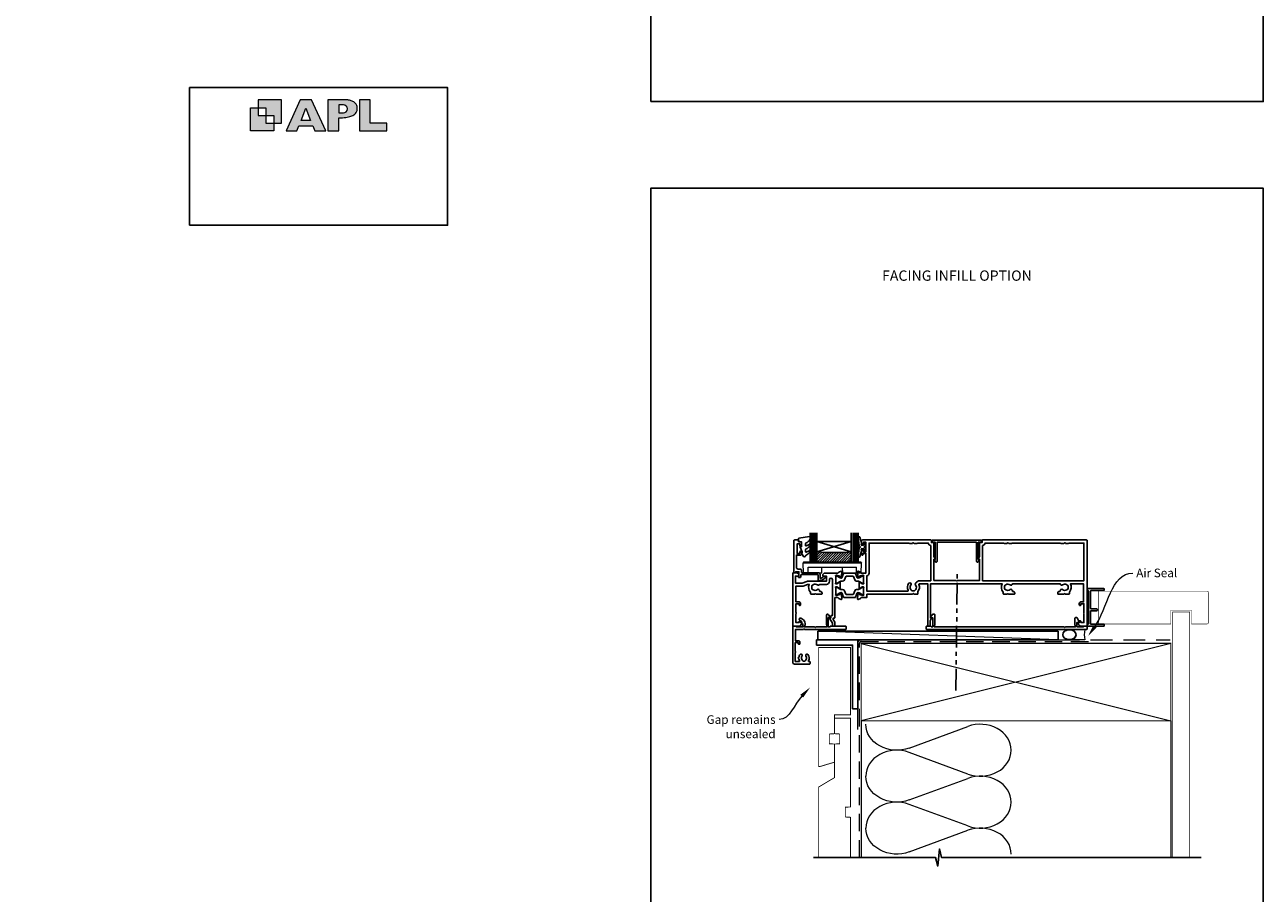
# Model space of a CAD drawing. Units: millimetres. Extents: x -359 to 1863, y -1004 to 568.
# Drawn here: x 772 to 1492, y -441 to 64 of the extents above; entities that cross this region are included whole.
import ezdxf
from ezdxf import colors
from ezdxf.entities.mleader import LeaderData, LeaderLine
from ezdxf.enums import TextEntityAlignment as Align
from ezdxf.math import Vec2, Vec3

# ---------------------------------------------------------------- set-up
doc = ezdxf.new("R2010")
doc.units = ezdxf.units.MM
doc.header["$MEASUREMENT"] = 0
doc.linetypes.add('DASHED', pattern=[19.05, 12.7, -6.35])
doc.linetypes.add('PHANTOM2', pattern=[1.25, 0.625, -0.125, 0.125, -0.125, 0.125, -0.125])
doc.layers.get('Defpoints').update_dxf_attribs({"color": 1})
for name, color, linetype in [('20715$0$APL Joinery', 2, 'Continuous'), ('27150$0$APL Joinery', 2, 'Continuous'), ('27705$0$APL Joinery', 2, 'Continuous'), ('27725$0$APL Joinery', 2, 'Continuous'), ('28715$0$APL Joinery', 2, 'Continuous'), ('9010550l$0$APL Joinery', 2, 'Continuous'), ('APL Border', 7, 'Continuous'), ('APL Glass', 7, 'Continuous'), ('APL Joinery', 2, 'Continuous')]:
    doc.layers.add(name, color=color, linetype=linetype)
doc.styles.add('Arial-Bold', font='arialbd.ttf')
doc.styles.add('General notes', font='arial.ttf', dxfattribs={"height": 3.5})

# ---------------------------------------------------------------- blocks, each defined once
blk = doc.blocks.new('APL')
at = {"layer": 'APL Joinery'}
h = blk.add_hatch(color=250, dxfattribs=at)
h.paths.add_polyline_path([(-10.78, -2.25), (-10.78, 4.5), (-17.54, 4.5), (-17.54, 2.25), (-15.29, 2.25), (-15.29, 0), (-13.03, 0), (-13.03, -2.25)])
h.paths.add_polyline_path([(-13.03, -4.5), (-19.79, -4.5), (-19.79, 2.25), (-17.54, 2.25), (-17.54, 0), (-15.29, 0), (-15.29, -2.25), (-13.03, -2.25)])
h = blk.add_hatch(color=250, dxfattribs=at)
h.paths.add_polyline_path([(-9.43, -4.5), (-6.29, -4.5), (-5.71, -3.03), (-1.67, -3.03), (-1.1, -4.5), (2.06, -4.5), (-2.04, 4.5), (-5.34, 4.5)])
h.paths.add_polyline_path([(-3.68, 2.08), (-2.31, -1.42), (-5.07, -1.42)], flags=16)
h.paths.add_polyline_path([(2.72, -4.5), (5.84, -4.5), (5.84, -0.66), (6.17, -0.65), (6.59, -0.66), (6.96, -0.64), (7.43, -0.63), (7.89, -0.6), (8.33, -0.52), (8.73, -0.44), (9.12, -0.34), (9.41, -0.24), (9.69, -0.13), (9.93, -0.01), (10.2, 0.15), (10.4, 0.27), (10.58, 0.45), (10.76, 0.62), (10.92, 0.85), (11.02, 1.02), (11.12, 1.25), (11.2, 1.49), (11.23, 1.69), (11.24, 1.82), (11.24, 1.95), (11.24, 2.13), (11.21, 2.4), (11.17, 2.63), (11.09, 2.85), (11, 3.06), (10.9, 3.25), (10.76, 3.44), (10.61, 3.61), (10.39, 3.79), (10.19, 3.94), (9.98, 4.06), (9.74, 4.18), (9.47, 4.27), (9.23, 4.35), (8.99, 4.41), (8.67, 4.47), (8.47, 4.5), (8.34, 4.5), (2.72, 4.5)])
h.paths.add_polyline_path([(5.84, 0.76), (5.84, 3.09), (7.19, 3.09, -1), (7.19, 0.76)], flags=16)
h.paths.add_polyline_path([(11.9, -4.5), (19.79, -4.5), (19.8, -2.26), (15.01, -2.26), (15.01, 4.5), (11.9, 4.5)])
at = {"layer": 'APL Joinery', "color": 7, "lineweight": 9}
for points in [[(-10.78, -2.25), (-10.78, 4.5), (-17.54, 4.5), (-17.54, 2.25), (-15.29, 2.25), (-15.29, 0), (-13.03, 0), (-13.03, -2.25)], [(-1.67, -3.03), (-1.1, -4.5), (2.06, -4.5), (-2.04, 4.5), (-5.34, 4.5), (-9.43, -4.5), (-6.29, -4.5), (-5.71, -3.03)], [(15.01, 4.5), (11.9, 4.5), (11.9, -4.5), (19.79, -4.5), (19.8, -2.26), (15.01, -2.26)], [(-13.03, -4.5), (-19.79, -4.5), (-19.79, 2.25), (-17.54, 2.25), (-17.54, 0), (-15.29, 0), (-15.29, -2.25), (-13.03, -2.25)], [(-5.07, -1.42), (-3.68, 2.08), (-2.31, -1.42)]]:
    blk.add_lwpolyline(points, close=True, dxfattribs=at)
blk.add_lwpolyline([(8.34, 4.5), (2.72, 4.5), (2.72, -4.5), (5.84, -4.5), (5.84, -0.66), (6.17, -0.65), (6.59, -0.66), (6.96, -0.64), (7.43, -0.63), (7.89, -0.6), (8.33, -0.52), (8.73, -0.44), (9.12, -0.34), (9.41, -0.24), (9.69, -0.13), (9.93, -0.01), (10.2, 0.15), (10.4, 0.27), (10.58, 0.45), (10.76, 0.62), (10.92, 0.85), (11.02, 1.02), (11.12, 1.25), (11.2, 1.49), (11.23, 1.69), (11.24, 1.82), (11.24, 1.82), (11.24, 1.95), (11.24, 2.13), (11.21, 2.4), (11.17, 2.63), (11.09, 2.85), (11, 3.06), (10.9, 3.25), (10.76, 3.44), (10.61, 3.61), (10.39, 3.79), (10.19, 3.94), (9.98, 4.06), (9.74, 4.18), (9.47, 4.27), (9.23, 4.35), (8.99, 4.41), (8.67, 4.47), (8.47, 4.5), (8.34, 4.5), (8.24, 4.5)], dxfattribs=at)
blk.add_lwpolyline([(7.19, 3.09), (5.84, 3.09), (5.84, 0.76), (7.19, 0.76, 1)], format="xyb", close=True, dxfattribs=at)
blk = doc.blocks.new('*U24')
at = {"layer": 'APL Joinery', "color": 250, "lineweight": 5}
blk.add_line((0, 0), (-139.6, 5), dxfattribs=at)
at = {"layer": 'APL Joinery', "color": 7}
blk.add_lwpolyline([(0, 5), (-139.6, 5), (-139.6, 0), (0, 0)], close=True, dxfattribs=at)
blk = doc.blocks.new('sealant')
at = {"layer": 'APL Joinery', "color": 9, "lineweight": 20}
blk.add_lwpolyline([(-10.46, -7), (0, -7, -0.106806), (0, 0), (-10.46, 0)], format="xyb", dxfattribs=at)
at = {"layer": 'APL Joinery', "color": 9, "lineweight": 20, "extrusion": (0, 0, -1)}
blk.add_ellipse((-10.46, -3.5), major_axis=(4.77, 0), ratio=0.733157, start_param=-1.570796, end_param=1.570796, dxfattribs=at)
at = {"layer": 'APL Joinery', "color": 7, "lineweight": 25}
blk.add_ellipse((-10.46, -3.5), major_axis=(-4.56, 0), ratio=0.728665, dxfattribs=at)
blk = doc.blocks.new('20715')
at = {"layer": '20715$0$APL Joinery', "ltscale": 0.2}
blk.add_lwpolyline([(-14.8, -0.25), (-14.8, 0.6, -0.414214), (-14.5, 0.9), (-5.1, 0.9, -0.414214), (-4.8, 0.6), (-4.8, -2.2, 0.414214), (-4.4, -2.6), (-3.23, -2.6, 0.131652), (-3.08, -2.56), (-1.21, -1.48, 0.198912), (-0.74, -0.87), (-0.61, -0.38, 0.493145), (-0.9, 0), (-1.52, 0, 0.339454), (-1.81, -0.22), (-1.89, -0.5, -0.198912), (-2.03, -0.68), (-3.25, -1.39, -0.57735), (-3.7, -1.13), (-3.7, 1, 0.414214), (-4.7, 2), (-14.1, 2, -0.414214), (-14.4, 2.3), (-14.4, 3.1, 0.414214), (-15.4, 4.1), (-16.4, 4.1, -0.414214), (-17.4, 5.1), (-17.4, 12.2), (-15, 12.2, 0.414214), (-14.5, 12.7), (-14.5, 13.95, 1), (-15.5, 13.95), (-15.5, 13.2), (-17, 13.2), (-17, 18.7), (-15.5, 18.7), (-15.5, 17.95, 1), (-14.5, 17.95), (-14.5, 19.5, 0.414214), (-15, 20), (-16.2, 20), (-16.2, 20.6, 0.414214), (-16.6, 21), (-18.6, 21, 0.414214), (-19, 20.6), (-19, 2.25, 0.414214), (-18.75, 2), (-18.05, 2, 0.414214), (-17.8, 2.25), (-17.8, 2.5), (-16, 2.5), (-16, -0.03), (-16.21, -0.24, 0.668179), (-16, -0.75), (-15.3, -0.75, 0.414214)], format="xyb", close=True, dxfattribs=at)
blk = doc.blocks.new('*U43')
at = {"layer": 'APL Glass'}
h = blk.add_hatch(dxfattribs=at)
h.set_pattern_fill('_USER', color=8, angle=-45, style=0, pattern_type=0)
h.set_pattern_definition([(315, (-381.3063, -705.3385), (0.7071068, 0.7071068), [])])
edge = h.paths.add_edge_path()
edge.add_line((24, 0), (4, 0))
edge.add_line((4, 0), (4, 6))
edge.add_arc((14, 105.75), 100.25, 264.2746, 275.72466)
edge.add_line((24, 6), (24, 0))
at = {"layer": 'APL Glass', "color": 252}
for p, q in [((1, 0), (1, 17)), ((2, 0), (2, 17)), ((3, 0), (3, 17)), ((25, 0), (25, 17)), ((26, 0), (26, 17)), ((27, 0), (27, 17))]:
    blk.add_line(p, q, dxfattribs=at)
at = {"layer": 'APL Glass', "color": 7}
for points in [[(0, 17), (0, 0), (4, 0), (4, 17)], [(24, 17), (24, 0), (28, 0), (28, 17)]]:
    blk.add_lwpolyline(points, dxfattribs=at)
at = {"layer": 'APL Glass', "color": 9}
for points in [[(4, 6), (4, 12), (24, 12), (24, 6, -0.049996)], [(24, 0), (4, 0), (4, 6, 0.050002), (24, 6)]]:
    blk.add_lwpolyline(points, format="xyb", close=True, dxfattribs=at)
at = {"layer": 'APL Glass', "color": 252}
for points in [[(4, 12), (24, 6)], [(24, 12), (4, 6)]]:
    blk.add_lwpolyline(points, dxfattribs=at)
blk = doc.blocks.new('9010550l', base_point=(121.77, 118.46))
at = {"layer": '9010550l$0$APL Joinery', "color": 252, "linetype": 'Continuous', "flags": 128}
blk.add_lwpolyline([(128.22, 113.24, 0.434096), (127.86, 113.25, -0.153615), (126.17, 112.38, -0.464833), (125.87, 112.63), (125.87, 113.81, -0.291539), (126.16, 114.26, 0.122913), (128.34, 116.02, 0.315226), (128.36, 116.81), (128.31, 116.9, 0.363014), (127.94, 117.01, -0.12199), (126.19, 116, -0.49897), (125.87, 116.24), (125.87, 117.29, -0.31368), (126.2, 117.76, 0.178541), (128.41, 119.65, 0.127972), (128.47, 119.89), (128.47, 121.19, 0.460762), (128.19, 121.43), (121.99, 120.46, 0.394143), (121.78, 120.19), (121.93, 118.46), (123.47, 118.46), (123.47, 115.56), (122.97, 115.56, 0.548683), (122.75, 115.21), (123.97, 112.58), (123.97, 112.1), (123.71, 112.1, 0.57735), (123.51, 111.74), (124.6, 109.85, 0.248701), (125, 109.6, 0.310923), (125.9, 110.29, -0.20886), (126.16, 110.59, 0.142666), (128.4, 112.54, 0.332142), (128.37, 113.07)], format="xyb", close=True, dxfattribs=at)
blk = doc.blocks.new('27705')
at = {"layer": '27705$0$APL Joinery'}
blk.add_lwpolyline([(-3.25, 0.2), (-3.25, -10.96, 0.767327), (-2.32, -11.21), (-1.79, -10.3, 0.493145), (-1.97, -9.86), (-2.25, -9.79), (-2.25, 0.2), (-1.09, 0.2, 0.668179), (-0.54, 0.27), (-0.31, 1.12, 0.493145), (-0.6, 1.5), (-28.9, 1.5, 0.493145), (-29.19, 1.12), (-28.96, 0.27, 0.668179), (-28.41, 0.2), (-27.25, 0.2), (-27.25, -9.79), (-27.53, -9.86, 0.493145), (-27.71, -10.3), (-27.18, -11.21, 0.767327), (-26.25, -10.96), (-26.25, 0.2)], format="xyb", close=True, dxfattribs=at)
blk = doc.blocks.new('27150$0$9100370')
at = {"layer": '27150$0$APL Joinery', "color": 8}
blk.add_lwpolyline([(3.06, 0.9, -0.131652), (2.46, 1.06), (0.75, 2.05, 0.131652), (0.55, 2.1), (0.4, 2.1, 0.414214), (0, 1.7), (0, -1.7, 0.414214), (0.4, -2.1), (0.55, -2.1, 0.131652), (0.75, -2.05), (2.46, -1.06, -0.131652), (3.06, -0.9), (3.93, -0.9, 0.305731), (5.05, -0.15), (5.81, 1.75, -0.305731), (6.18, 2), (9.82, 2, -0.305731), (10.19, 1.75), (10.95, -0.15, 0.305731), (12.07, -0.9), (12.94, -0.9, -0.131652), (13.54, -1.06), (15.25, -2.05, 0.131652), (15.45, -2.1), (15.6, -2.1, 0.414214), (16, -1.7), (16, 1.7, 0.414214), (15.6, 2.1), (15.45, 2.1, 0.131652), (15.25, 2.05), (13.54, 1.06, -0.131652), (12.94, 0.9), (12.76, 0.9, -0.305731), (12.48, 1.09), (11.49, 3.55, 0.305731), (11.12, 3.8), (4.88, 3.8, 0.305731), (4.51, 3.55), (3.52, 1.09, -0.305731), (3.24, 0.9)], format="xyb", close=True, dxfattribs=at)
blk.add_lwpolyline([(10.19, 1.75), (10.19, 1.75)], dxfattribs=at)
blk = doc.blocks.new('27150$0$35115')
at = {"layer": '27150$0$APL Joinery'}
for points in [[(2, -8.65), (2, -10.65), (-1.21, -10.65, 0.361398), (-1.51, -10.89, -0.265514), (-1.7, -11.12), (-3.1, -11.63, -0.548619), (-3.5, -11.32), (-3.29, -8.93, -0.176327), (-3.2, -8.75), (-2.88, -8.42, -0.57735), (-2.46, -8.53), (-2.43, -8.65, 0.267949), (-2.25, -8.82), (-0.34, -9.34, 0.065543), (-0.26, -9.35), (-0.1, -9.35, 0.6885), (0.1, -8.82, -0.213422), (0, -8.6), (0, -5.38, -0.063254), (0.01, -5.31), (0.19, -4.6, 0.490314), (0, -4.35), (-0.52, -4.35, 0.137872), (-0.67, -4.39), (-1.93, -5.16, -0.361115), (-2.03, -5.46), (-2.12, -5.51, -0.585524), (-2.5, -5.3), (-2.5, -1.69, -0.585524), (-2.12, -1.48), (-2.03, -1.53, -0.361115), (-1.93, -1.83), (-0.67, -2.6, 0.137872), (-0.52, -2.65), (0, -2.65, 0.490314), (0.19, -2.4), (0.01, -1.68, -0.063254), (0, -1.61), (0, 1.61, -0.213422), (0.1, 1.83, 0.6885), (-0.1, 2.35), (-0.26, 2.35, 0.065543), (-0.34, 2.34), (-2.25, 1.83, 0.267949), (-2.43, 1.65), (-2.46, 1.54, -0.57735), (-2.88, 1.43), (-3.2, 1.76, -0.176327), (-3.29, 1.94), (-3.5, 4.33, -0.548619), (-3.1, 4.64), (-1.7, 4.13, -0.265514), (-1.51, 3.9, 0.361398), (-1.21, 3.65), (1.5, 3.65), (1.5, 15.05), (-0.2, 15.05), (-0.2, 14.35, -0.414214), (-0.5, 14.05), (-0.7, 14.05, -0.414214), (-1, 14.35), (-1, 16.8, -1), (0, 16.8), (0, 16.05), (1.5, 16.05), (1.5, 21.55), (0, 21.55), (0, 20.8, -1), (-1, 20.8), (-1, 22.35, -0.414214), (-0.5, 22.85), (39.2, 22.85, -0.414214), (39.5, 22.55), (39.5, 21.35), (40.7, 21.35, -0.414214), (41, 21.05), (41, 13.33), (41.71, 12.1, -0.57735), (41.45, 11.65), (41, 11.65), (41, -0.65), (53.85, -0.65), (54.25, -1.05), (54.65, -0.65), (67.5, -0.65), (67.5, 11.65), (67.05, 11.65, -0.57735), (66.79, 12.1), (67.5, 13.33), (67.5, 21.05, -0.414214), (67.8, 21.35), (69, 21.35), (69, 22.55, -0.414214), (69.3, 22.85), (129.7, 22.85, -0.414214), (130, 22.55), (130, -26.85, -0.414214), (129.7, -27.15), (126.2, -27.15, -0.267949), (125.5, -26.75), (124.84, -25.6, -0.57735), (125.1, -25.15), (125.5, -25.15), (125.5, -24.45, -0.414214), (125.8, -24.15), (126.1, -24.15, -0.414214), (126.4, -24.45), (126.4, -25.15), (128.2, -25.15), (128.2, -19.99, -0.57735), (128.2, -19.3), (128.2, -14.15), (126.4, -14.15), (126.4, -14.85, -0.414214), (126.1, -15.15), (125.8, -15.15, -0.414214), (125.5, -14.85), (125.5, -13.95, -0.414214), (126.3, -13.15), (128, -13.15), (128, -2.65), (120.29, -2.65, -0.348071), (119.7, -7.39), (119.7, -8.35, -0.414214), (119.4, -8.65), (117.4, -8.65), (117, -8.25), (116.6, -8.65), (113.3, -8.65, -0.414214), (113, -8.35), (113, -8.05, -0.414214), (114, -7.05), (114.12, -7.05, 0.45321), (114.42, -6.71, -0.69989), (115.75, -6.01, 0.380492), (118.21, -6.04, -0.143225), (118.67, -5.83, 0.319334), (118.67, -3.46, -0.143225), (118.21, -3.25, 0.380492), (115.75, -3.28, -0.671857), (114.41, -2.65), (86.59, -2.65, -0.671857), (85.25, -3.28, 0.380492), (82.79, -3.25, -0.143225), (82.33, -3.46, 0.319334), (82.33, -5.83, -0.143225), (82.79, -6.04, 0.380492), (85.25, -6.01, -0.69989), (86.58, -6.71, 0.45321), (86.88, -7.05), (87, -7.05, -0.414214), (88, -8.05), (88, -8.35, -0.414214), (87.7, -8.65), (84.4, -8.65), (84, -8.25), (83.6, -8.65), (81.6, -8.65, -0.414214), (81.3, -8.35), (81.3, -7.39, -0.348071), (80.71, -2.65), (39, -2.65), (39, -22.55), (39.2, -22.55, -0.57735), (39.46, -23), (38.8, -24.14), (38.8, -26.85, -0.414214), (38.5, -27.15), (37.8, -27.15, -0.414214), (37.5, -26.85), (37.5, -2.65), (32.57, -2.65, 0.551413), (32.29, -3.07, -0.304698), (31.7, -7.1), (31.7, -8.35, -0.414214), (31.4, -8.65), (29.5, -8.65), (29, -8.15), (28.5, -8.65)], [(30.19, -6.32, -0.143225), (30.4, -5.86, 0.380492), (30.37, -3.4, -0.326991), (30.26, -2.46), (30.47, -2.1, -0.267949), (32.64, -0.85), (39.2, -0.85), (39.2, 19.58, -0.319198), (37.73, 21.05), (31.48, 21.05, -0.317846), (31.2, 20.85), (29.5, 20.85), (29, 21.35), (28.5, 20.85), (26.8, 20.85, -0.317837), (26.52, 21.05), (3.3, 21.05), (3.3, 3.65, -0.333976), (2, 1.93), (2, -6.85), (25.77, -6.85, 0.579925), (26.03, -6.39, -0.329127), (26.45, -2.32, -1), (27.63, -3.4, 0.380492), (27.6, -5.86, -0.143225), (27.81, -6.32, 0.319334)], [(114.52, 21.05, 0.317837), (114.8, 20.85), (116.5, 20.85), (117, 21.35), (117.5, 20.85), (119.2, 20.85, 0.317837), (119.48, 21.05), (128.2, 21.05), (128.2, -0.85), (69.3, -0.85), (69.3, 19.58, 0.319198), (70.77, 21.05), (81.52, 21.05, 0.317837), (81.8, 20.85), (83.5, 20.85), (84, 21.35), (84.5, 20.85), (86.2, 20.85, 0.317837), (86.48, 21.05)]]:
    blk.add_lwpolyline(points, format="xyb", close=True, dxfattribs=at)
blk = doc.blocks.new('27150$0$35104')
at = {"layer": '27150$0$APL Joinery', "ltscale": 0.2}
blk.add_lwpolyline([(1.7, 4.13), (3.1, 4.64, -0.548619), (3.5, 4.33), (3.29, 1.94, -0.176327), (3.2, 1.76), (2.88, 1.43, -0.57735), (2.46, 1.54), (2.43, 1.65, 0.267949), (2.25, 1.83), (0.34, 2.34, 0.065543), (0.26, 2.35), (0.1, 2.35, 0.6885), (-0.1, 1.83, -0.213422), (0, 1.61), (0, -1.61, -0.063254), (-0.01, -1.68), (-0.19, -2.4, 0.490314), (0, -2.65), (0.52, -2.65, 0.137872), (0.67, -2.6), (1.93, -1.83, -0.361115), (2.03, -1.53), (2.12, -1.48, -0.585524), (2.5, -1.69), (2.5, -5.3, -0.585524), (2.12, -5.51), (2.03, -5.46, -0.361115), (1.93, -5.16), (0.67, -4.39, 0.137872), (0.52, -4.35), (0, -4.35, 0.490314), (-0.19, -4.6), (-0.01, -5.31, -0.063254), (0, -5.38), (0, -8.6, -0.213422), (-0.1, -8.82, 0.6885), (0.1, -9.35), (0.26, -9.35, 0.065543), (0.34, -9.34), (2.25, -8.82, 0.267949), (2.43, -8.65), (2.46, -8.53, -0.57735), (2.88, -8.42), (3.2, -8.75, -0.176327), (3.29, -8.93), (3.5, -11.32, -0.548619), (3.1, -11.63), (1.7, -11.12, -0.265514), (1.51, -10.89, 0.361398), (1.21, -10.65), (-0.5, -10.65), (-0.5, -22.25, -0.414214), (-0.8, -22.55), (-1.5, -22.55), (-1.5, -23.39), (-0.63, -24.89, -0.131652), (-0.5, -25.39), (-0.5, -26.85, -0.414214), (-0.8, -27.15), (-1.7, -27.15, -0.414214), (-2, -26.85), (-2, -25.52), (-3.46, -23, -0.57735), (-3.2, -22.55), (-3, -22.55), (-3, -21.35, -0.414214), (-2.7, -21.05), (-2, -21.05), (-2, -0.2, 1), (-3.7, -0.2), (-3.7, -1.15, -0.414214), (-5.5, -2.95), (-9.45, -2.95, -0.541635), (-10.75, -3.28, 0.380492), (-13.21, -3.25, -0.143225), (-13.67, -3.46, 0.319334), (-13.67, -5.83, -0.143225), (-13.21, -6.04, 0.380492), (-10.75, -6.01, -0.69989), (-9.42, -6.71, 0.45321), (-9.12, -7.05), (-9, -7.05, -0.414214), (-8, -8.05), (-8, -8.35, -0.414214), (-8.3, -8.65), (-11.6, -8.65), (-12, -8.25), (-12.4, -8.65), (-14.4, -8.65, -0.414214), (-14.7, -8.35), (-14.7, -7.39, -0.323338), (-15.45, -2.95), (-16.44, -2.95), (-19.02, -3.89, -0.087489), (-19.36, -3.95), (-23.2, -3.95), (-23.2, -13.15), (-21.3, -13.15, -0.414214), (-20.5, -13.95), (-20.5, -14.85, -0.414214), (-20.8, -15.15), (-21.1, -15.15, -0.414214), (-21.4, -14.85), (-21.4, -14.15), (-23.2, -14.15), (-23.2, -19.3, -0.57735), (-23.2, -19.99), (-23.2, -25.15), (-21.4, -25.15), (-21.4, -24.45, -0.414214), (-21.1, -24.15), (-20.8, -24.15, -0.414214), (-20.5, -24.45), (-20.5, -25.15), (-20.1, -25.15, -0.57735), (-19.84, -25.6), (-20.5, -26.75, -0.267949), (-21.2, -27.15), (-24.7, -27.15, -0.414214), (-25, -26.85), (-25, 3.55, -0.414214), (-24.7, 3.85), (-22.62, 3.85, -0.198912), (-22.41, 3.77), (-21.59, 2.94, -0.198912), (-21.5, 2.73), (-21.5, 2.15, -0.414214), (-21.8, 1.85), (-23.5, 1.85), (-23.5, -2.15), (-19.5, -2.15), (-16.92, -1.21, -0.087489), (-16.58, -1.15), (-5.5, -1.15), (-5.5, 1.85), (-7.2, 1.85, -0.414214), (-7.5, 2.15), (-7.5, 2.73, -0.198912), (-7.41, 2.94), (-6.79, 3.57, -0.198912), (-6.58, 3.65), (1.21, 3.65, 0.361398), (1.51, 3.9, -0.265514)], format="xyb", close=True, dxfattribs=at)
blk = doc.blocks.new('27150')
at = {"layer": '27150$0$APL Joinery'}
for name, p in [('27150$0$35115', (-130.5, 27.15)), ('27150$0$35104', (-146.5, 27.15)), ('27150$0$9100370', (-146.5, 27))]:
    blk.add_blockref(name, p, dxfattribs=at)
at = {"layer": '27150$0$APL Joinery', "xscale": -1, "rotation": 180}
blk.add_blockref('27150$0$9100370', (-146.5, 20.3), dxfattribs=at)
blk = doc.blocks.new('9210101')
at = {"layer": 'APL Joinery', "color": 252}
blk.add_lwpolyline([(1.05, 2.4), (0.75, 2.4, 0.414214), (0.5, 2.15), (0.5, 0.61, 0.356394), (0.6, 0.49, -0.816497), (0.6, -0.49, 0.356394), (0.5, -0.61), (0.5, -2.15, 0.414214), (0.75, -2.4), (1.05, -2.4, 0.414214), (1.3, -2.15), (1.3, -1.22, -0.414214), (1.43, -1.1), (2.68, -1.1, -0.620812), (2.77, -1.3), (2.53, -1.62, 0.233448), (2.49, -1.84), (3.51, -5.6, 0.936585), (4.49, -5.4), (3.85, -0.69, 0.270031), (3.29, -0.09, -0.414817), (3.29, 0.09, 0.270031), (3.85, 0.69), (4.49, 5.4, 0.936585), (3.51, 5.6), (2.49, 1.84, 0.233448), (2.53, 1.62), (2.77, 1.3, -0.620812), (2.68, 1.1), (1.43, 1.1, -0.414214), (1.3, 1.22), (1.3, 2.15, 0.414214)], format="xyb", close=True, dxfattribs=at)
blk = doc.blocks.new('27725')
at = {"layer": '27725$0$APL Joinery', "ltscale": 0.2}
blk.add_lwpolyline([(-16.53, 2.16, 1), (-17.5, 3.29, -0.375946), (-19.51, 3.31, 0.19915), (-20.02, 3.49, -0.290157), (-20.02, 5.41, 0.19915), (-19.51, 5.59, -0.375946), (-17.5, 5.6, 1), (-16.53, 6.74, 0.322511), (-20.05, 7.05, -0.581716), (-20.5, 7.31), (-20.5, 7.65, 0.414214), (-20.8, 7.95), (-21.7, 7.95, 0.414214), (-22, 7.65), (-22, -1.05, 0.414214), (-21, -2.05), (-0.3, -2.05, 0.414214), (0, -1.75), (0, -0.35, 0.414214), (-0.3, -0.05), (-0.4, -0.05), (-0.4, 3.85), (1.25, 3.85), (1.25, 3.55, 0.414214), (1.55, 3.25), (2.52, 3.25), (3.72, 1.83, 0.700208), (4.6, 2.15), (4.6, 2.41, 0.131652), (4.47, 2.91), (4.1, 3.55, 0.267949), (1.5, 5.05), (0.69, 5.05), (0, 4.65), (-0.4, 4.65), (-0.4, 10.55), (-0.8, 10.95), (-0.4, 11.35), (-0.4, 17.75), (0.5, 17.75), (0.85, 17.55), (6.53, 17.55, 0.689016), (6.87, 18.42), (5.33, 19.79, 0.647735), (4.95, 19.62), (4.95, 18.55), (-0.4, 18.55), (-0.4, 19.55), (-0.3, 19.55, 0.414214), (0, 19.85), (0, 28.65, 0.414214), (-0.3, 28.95), (-1.7, 28.95, 0.414214), (-2, 28.65), (-2, 4.85), (-1.6, 4.45), (-2, 4.05), (-2, -0.55), (-8.5, -0.55), (-8.5, 1.25, 0.414214), (-9.3, 2.05), (-10.2, 2.05, 0.414214), (-10.5, 1.75), (-10.5, 1.45, 0.414214), (-10.2, 1.15), (-9.5, 1.15), (-9.5, -0.65), (-14.65, -0.65, 0.57735), (-15.35, -0.65), (-20.5, -0.65), (-20.5, 1.59, -0.581719), (-20.05, 1.85, 0.096068), (-18.96, 1.46, 0.671225), (-18.04, 1.46, 0.140327)], format="xyb", close=True, dxfattribs=at)
blk = doc.blocks.new('28715')
at = {"layer": '28715$0$APL Joinery'}
blk.add_lwpolyline([(12.6, 0.4), (13, 0.8), (13.4, 0.4), (88.8, 0.4), (88.8, 0), (88.4, -0.69), (88.4, -6.3, 0.414214), (89, -6.9), (89.67, -6.9, 0.267949), (90.1, -6.65), (90.97, -5.14, 0.57735), (90.77, -4.8), (89.6, -4.8), (89.6, 0.4), (90.6, 0.4), (90.6, 0.3, 0.414214), (90.9, 0), (93.2, 0, 0.414214), (93.5, 0.3), (93.5, 1.7, 0.414214), (93.2, 2), (0.3, 2, 0.414214), (0, 1.7), (0, 0.3, 0.414214), (0.3, 0), (1.7, 0, 0.414214), (2, 0.3), (2, 0.4), (5.9, 0.4), (5.9, -2.2), (4.73, -2.2, 0.57735), (4.53, -2.54), (5.79, -4.73, 0.767327), (7.1, -4.38), (7.1, -0.69), (6.7, 0), (6.7, 0.4)], format="xyb", close=True, dxfattribs=at)
blk = doc.blocks.new('9100143')
at = {"color": 8, "linetype": 'Continuous', "lineweight": 18}
for p, q in [((0.01, 6.22), (-0.21, 6)), ((-0.21, 6), (33.79, 6)), ((0, 0), (-0.21, 6)), ((2.67, 0), (0, 0)), ((33.46, 6.33), (0.12, 6.33)), ((2.67, 0), (2.79, 3.5)), ((2.79, 3.5), (30.79, 3.5)), ((10.67, 0), (10.79, 3.5)), ((22.91, 0), (22.79, 3.5)), ((30.91, 0), (30.79, 3.5)), ((33.57, 6.22), (33.79, 6)), ((33.58, 0), (33.79, 6)), ((10.67, 0), (2.67, 0)), ((30.91, 0), (22.91, 0)), ((33.58, 0), (30.91, 0))]:
    blk.add_line(p, q, dxfattribs=at)
at = {"color": 8, "linetype": 'Continuous', "lineweight": 18, "flags": 128}
for points in [[(0.01, 6.22), (0.05, 6.26), (0.09, 6.3), (0.11, 6.32), (0.12, 6.33), (0.12, 6.33)], [(33.46, 6.33), (33.46, 6.33), (33.49, 6.3), (33.52, 6.27), (33.57, 6.22)]]:
    blk.add_lwpolyline(points, dxfattribs=at)
blk = doc.blocks.new('01041')
at = {"layer": 'APL Joinery'}
blk.add_lwpolyline([(1.1, -9.5), (1.1, 9.5, 0.397078), (0.86, 9.75, -0.970996), (0.9, 10.95), (10.05, 10.95, -0.414214), (10.3, 10.7), (10.3, 10, -0.414214), (10.05, 9.75), (2.55, 9.75, 0.414214), (2.3, 9.5), (2.3, -0.5, 0.414214), (2.55, -0.75), (5.7, -0.75, -1), (5.7, -1.95), (2.55, -1.95, 0.414214), (2.3, -2.2), (2.3, -9.5, 0.414214), (2.55, -9.75), (10.05, -9.75, -0.414214), (10.3, -10), (10.3, -10.7, -0.414214), (10.05, -10.95), (0.9, -10.95, -0.970996), (0.86, -9.75, 0.397078)], format="xyb", close=True, dxfattribs=at)

msp = doc.modelspace()

# ---------------------------------------------------------------- linework, layer by layer
at = {"layer": 'APL Joinery', "color": 8, "linetype": 'PHANTOM2', "ltscale": 20}
msp.add_line((1313.49, -322.77), (1314.42, -254.28), dxfattribs=at)
at = {"layer": 'APL Joinery', "color": 250, "lineweight": 5}
for p, q in [((1286.42, -356.25), (1320.55, -343.7)), ((1320.55, -371.34), (1286.42, -358.79)), ((1286.42, -386.43), (1320.55, -373.87)), ((1320.55, -401.51), (1286.42, -388.96)), ((1286.42, -416.6), (1320.55, -404.05))]:
    msp.add_line(p, q, dxfattribs=at)
at = {"layer": 'APL Joinery', "color": 142}
msp.add_lwpolyline([(868.19, -52.58), (1018.19, -52.58), (1018.19, 27.42), (868.19, 27.42)], close=True, dxfattribs=at)
at = {"layer": 'APL Joinery', "color": 7, "lineweight": 25, "const_width": 0.3}
msp.add_lwpolyline([(1396.58, -284.15), (1438.49, -284.15), (1438.49, -276.15), (1450.49, -276.15), (1450.49, -284.15), (1459.49, -284.15, 0.414214), (1460.49, -283.15), (1460.49, -266.15, 0.414214), (1459.49, -265.15), (1396.58, -265.15)], format="xyb", close=True, dxfattribs=at)
at = {"layer": 'APL Joinery', "color": 7, "lineweight": 25, "const_width": 0.4}
msp.add_lwpolyline([(1449.49, -419.86), (1449.49, -277.15), (1439.49, -277.15), (1439.49, -419.86)], dxfattribs=at)
at = {"layer": 'APL Joinery', "lineweight": 25}
msp.add_lwpolyline([(1256.49, -333.43), (1253.49, -333.43), (1253.49, -296.43), (1232.62, -296.43), (1232.62, -293.43), (1256.49, -293.43)], close=True, dxfattribs=at)
at = {"layer": 'APL Joinery', "color": 7, "linetype": 'DASHED', "lineweight": 13}
msp.add_lwpolyline([(1256.49, -345.43), (1256.49, -295.43, -0.414214), (1258.49, -293.43), (1438.04, -293.43)], format="xyb", dxfattribs=at)
at = {"layer": 'APL Joinery', "color": 8, "linetype": 'DASHED', "lineweight": 5, "ltscale": 0.8}
msp.add_lwpolyline([(1257.49, -419.86), (1257.49, -295.43, -0.414214), (1258.49, -294.43), (1392.49, -294.43)], format="xyb", dxfattribs=at)
at = {"layer": 'APL Joinery', "color": 7, "lineweight": 35, "const_width": 0.7}
msp.add_lwpolyline([(1258.49, -295.43), (1438.49, -295.43), (1438.49, -340.43), (1258.49, -340.43)], close=True, dxfattribs=at)
at = {"layer": 'APL Joinery', "color": 7, "lineweight": 30, "const_width": 0.5}
for points in [[(1252.29, -297.85), (1233.79, -297.85), (1233.79, -366.92), (1234.79, -366.92), (1243.04, -364.45), (1243.04, -353.92), (1240.04, -353.77), (1240.04, -348.08), (1243.04, -347.92), (1243.04, -336.92), (1252.29, -336.92), (1252.29, -297.85)], [(1252.29, -420.01), (1252.29, -396.47), (1249.29, -396.32), (1249.29, -390.63), (1252.29, -390.47), (1252.29, -338.92), (1243.04, -338.92), (1243.04, -347.92), (1246.04, -348.08), (1246.04, -353.77), (1243.04, -353.92), (1243.04, -373.42), (1233.79, -378.92), (1233.79, -420.01)]]:
    msp.add_lwpolyline(points, dxfattribs=at)
at = {"layer": 'APL Joinery', "color": 250, "lineweight": 5}
for points in [[(1258.49, -295.43), (1438.49, -340.43)], [(1438.49, -295.43), (1258.49, -340.43)], [(1258.49, -340.43), (1258.49, -419.86)], [(1438.49, -340.43), (1438.49, -419.86)]]:
    msp.add_lwpolyline(points, dxfattribs=at)
at = {"layer": 'APL Joinery', "color": 9, "ltscale": 0.7}
msp.add_lwpolyline([(1230.72, -419.86), (1301.74, -419.86), (1302.99, -424.86), (1303.99, -414.86), (1305.24, -419.86), (1456.2, -419.86)], dxfattribs=at)
at = {"layer": 'APL Joinery', "color": 250, "lineweight": 5, "extrusion": (0, 0, -1)}
for centre, major_axis, start_param, end_param in [((1279.21, -342.43), (-17.97, 0), 4.299595, 6.283185), ((1279.21, -372.61), (17.97, 0), 1.158003, 3.141592), ((1279.21, -402.78), (-17.97, 0), 4.299595, 6.283185)]:
    msp.add_ellipse(centre, major_axis=major_axis, ratio=0.839632, start_param=start_param, end_param=end_param, dxfattribs=at)
at = {"layer": 'APL Joinery', "color": 250, "lineweight": 5}
for centre, major_axis, start_param, end_param in [((1327.76, -357.52), (-17.97, 0), 3.141593, 5.125182), ((1279.21, -372.61), (-17.97, 0), 4.299595, 6.283185), ((1327.76, -357.52), (17.97, 0), 4.299596, 6.283185), ((1327.76, -387.69), (17.97, 0), 0, 1.98359), ((1279.21, -402.78), (-17.97, 0), 4.299595, 6.283185), ((1327.76, -387.69), (-17.97, 0), 1.158004, 3.141593), ((1327.76, -417.86), (-17.97, 0), 3.141593, 5.125182)]:
    msp.add_ellipse(centre, major_axis=major_axis, ratio=0.839632, start_param=start_param, end_param=end_param, dxfattribs=at)
at = {"layer": 'Defpoints', "color": 8}
for points in [[(1136.19, 19.3), (1492.19, 19.3), (1492.19, 499.58), (1136.19, 499.58)], [(1136.19, -511.34), (1492.19, -511.34), (1492.19, -31.06), (1136.19, -31.06)]]:
    msp.add_lwpolyline(points, close=True, dxfattribs=at)

# ---------------------------------------------------------------- block references
msp.add_blockref('01041', (1389.5, -274.56))
at = {"layer": 'APL Border', "xscale": -1}
msp.add_blockref('9210101', (1261.3, -239.44), dxfattribs=at)
at = {"layer": 'APL Joinery', "color": 8, "xscale": 2, "yscale": 2, "zscale": 2}
msp.add_blockref('APL', (943.19, 11.21), dxfattribs=at)
at = {"layer": 'APL Joinery'}
for name, p in [('27150', (1390.3, -285.39)), ('20715', (1238.3, -256.39)), ('9010550l', (1222.1, -236.39)), ('27705', (1328.84, -236.9)), ('9100143', (1224.96, -254.59)), ('*U24', (1373.01, -293.43))]:
    msp.add_blockref(name, p, dxfattribs=at)
at = {"layer": 'APL Joinery', "xscale": -1}
msp.add_blockref('*U43', (1256.8, -248.25), dxfattribs=at)
at = {"layer": 'APL Joinery', "xscale": -1, "rotation": 270}
msp.add_blockref('27725', (1220.84, -285.46), dxfattribs=at)
at = {"layer": 'APL Joinery', "rotation": 180}
msp.add_blockref('28715', (1389.82, -285.43), dxfattribs=at)
at = {"layer": 'APL Joinery', "xscale": -0.8571428571430695, "yscale": 0.8571428571430695, "zscale": 0.8571428571430695, "rotation": 180}
msp.add_blockref('sealant', (1388.51, -293.43), dxfattribs=at)

# ---------------------------------------------------------------- texts
at = {"layer": 'APL Joinery', "color": 7, "style": 'Arial-Bold'}
msp.add_text('FACING INFILL OPTION', height=6, dxfattribs=at).set_placement((1314.19, -81.82), align=Align.MIDDLE_CENTER)

# ---------------------------------------------------------------- leaders
at = {"layer": 'APL Joinery', "color": 7}
ml = msp.add_multileader_mtext('Standard', dxfattribs=at)
ml.set_content('{\\C7;Rebated Concrete}', color=3, style='General notes')
ml.set_leader_properties(color=7, lineweight=13)
ml.build(insert=Vec2(0, 0))
ml.multileader.update_dxf_attribs({"leader_type": 2, "dogleg_length": 10, "arrow_head_size": 7})
ctx = ml.context
ctx.base_point, ctx.char_height, ctx.arrow_head_size, ctx.plane_origin = Vec3(1355.22, -783.73), 5, 7, Vec3(1571.28, -688.77)
notes = []
notes.append((ctx, [(0, (0, 0, 0), (0, 0), (1, 0), 1, [])]))
ctx.mtext.insert, ctx.mtext.width, ctx.mtext.defined_height, ctx.mtext.line_spacing_style, ctx.mtext.flow_direction = Vec3(1357.22, -781.19), 45.6244, 6.82, 2, 5
ml = msp.add_multileader_mtext('Standard', dxfattribs=at)
ml.set_content('{\\C7;Air Seal}', color=3, style='General notes')
ml.set_leader_properties(color=7, lineweight=13)
ml.build(insert=Vec2(0, 0))
ml.multileader.update_dxf_attribs({"leader_type": 2, "dogleg_length": 10, "arrow_head_size": 7})
ctx = ml.context
ctx.base_point, ctx.char_height, ctx.arrow_head_size, ctx.plane_origin = Vec3(1416.38, -254.57), 5, 7, Vec3(1634.64, -147.39)
notes.append((ctx, [(0, (1, 1, 0), (1406.38, -254.57), (1, 0), 10, [(1, [(1390.38, -291.23)], 0, [])])]))
ctx.mtext.insert, ctx.mtext.width, ctx.mtext.defined_height, ctx.mtext.line_spacing_style, ctx.mtext.flow_direction = Vec3(1418.38, -252.02), 28.8154, 6.82, 2, 5
at = {"layer": 'APL Joinery', "color": 7, "lineweight": 5}
ml = msp.add_multileader_mtext('Standard', dxfattribs=at)
ml.set_content('{\\C7;Gap remains unsealed}', color=3, style='General notes')
ml.set_leader_properties(color=7, lineweight=13)
ml.build(insert=Vec2(0, 0))
ml.multileader.update_dxf_attribs({"leader_type": 2, "dogleg_length": 10, "arrow_head_size": 7})
ctx = ml.context
ctx.base_point, ctx.char_height, ctx.arrow_head_size, ctx.plane_origin = Vec3(1167.44, -339.75), 5, 7, Vec3(1373.62, -205.37)
ctx.text_align_type = 2
notes.append((ctx, [(1, (1, 1, 0), (1220.78, -339.75), (-1, 0), 10, [(1, [(1228.84, -321.05)], 0, [])])]))
ctx.mtext.insert, ctx.mtext.width, ctx.mtext.defined_height, ctx.mtext.alignment, ctx.mtext.line_spacing_style, ctx.mtext.flow_direction = Vec3(1208.78, -337.21), 61.542, 6.82, 3, 2, 5
for ctx, leaders in notes:
    for number, flags, end, landing, length, lines in leaders:
        leader = LeaderData()
        leader.index, (leader.has_last_leader_line, leader.has_dogleg_vector, leader.attachment_direction) = number, flags
        leader.last_leader_point, leader.dogleg_vector, leader.dogleg_length = Vec3(end), Vec3(landing), length
        for number, points, colour, breaks in lines:
            line = LeaderLine()
            line.index, line.vertices, line.color, line.breaks = number, Vec3.list(points), colors.encode_raw_color(colour), breaks
            leader.lines.append(line)
        ctx.leaders.append(leader)

doc.saveas('drawing.dxf')
